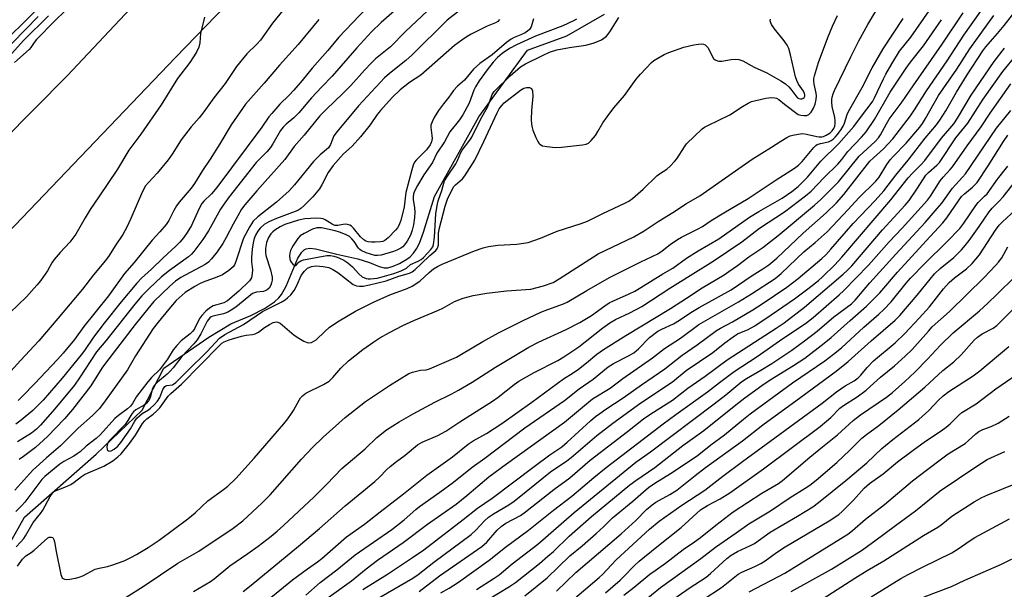
# Model space of a CAD drawing. Units: inches. Extents: x 1291768 to 1297768, y 577447 to 581447.
# Drawn here: x 1297146 to 1297452, y 578007 to 578184 of the extents above; entities that cross this region are included whole.
import ezdxf

# ---------------------------------------------------------------- set-up
doc = ezdxf.new("R2010")
doc.units = ezdxf.units.IN
doc.header["$MEASUREMENT"] = 0
for name, color, linetype in [('HYDRO-Single Line Stream', 4, 'Continuous'), ('TRANS-Road', 130, 'Continuous'), ('Undefined', 1, 'Continuous')]:
    doc.layers.add(name, color=color, linetype=linetype)

msp = doc.modelspace()

# ---------------------------------------------------------------- linework, layer by layer
at = {"layer": 'HYDRO-Single Line Stream'}
msp.add_lwpolyline([(1297138.13, 578013), (1297147.35, 578029.32), (1297169.66, 578048.83), (1297184.03, 578062.52), (1297190.73, 578075.55), (1297204.76, 578085.24), (1297211.53, 578089.34), (1297217.77, 578091.99), (1297222.07, 578094.17), (1297225.11, 578096.21), (1297226.45, 578097.43), (1297227.37, 578098.51), (1297228.75, 578101.04), (1297232.39, 578109.77), (1297233.6, 578111.65), (1297234.35, 578112.37), (1297234.95, 578112.69), (1297236.1, 578112.86), (1297237.91, 578112.68), (1297244.49, 578111.07), (1297251.05, 578109.58), (1297254.74, 578108.45), (1297257.66, 578107.2), (1297259.24, 578106.74), (1297260.37, 578106.79), (1297262, 578107.26), (1297264.02, 578108.17), (1297266.26, 578109.43), (1297267.31, 578110.19), (1297268.39, 578111.32), (1297269.33, 578112.67), (1297270.27, 578114.49), (1297271.53, 578117.85), (1297274.94, 578128.92), (1297288.68, 578153.73), (1297303.87, 578174.43), (1297316.09, 578178.89), (1297327.8, 578185.61)], dxfattribs=at)
at = {"layer": 'TRANS-Road'}
for points in [[(1297276.31, 578256.82), (1297194.34, 578172.17), (1297087.53, 578060.68), (1296981.04, 577942.96), (1296965.19, 577924.15), (1296949.59, 577905.13), (1296934.26, 577885.89), (1296919.2, 577866.44), (1296904.41, 577846.78), (1296889.89, 577826.92), (1296872.84, 577802.83), (1296862.43, 577786.35), (1296854.99, 577773.77), (1296847.85, 577761.01), (1296838.84, 577743.72), (1296830.39, 577726.15), (1296824.44, 577712.8)], [(1296828.64, 577769.75), (1296835.72, 577782.56), (1296840.66, 577790.97), (1296848.4, 577803.39), (1296853.77, 577811.54), (1296867.61, 577831.74), (1296887.49, 577859.7), (1296899.12, 577875.48), (1296910.94, 577891.12), (1296932.1, 577918.13), (1296950.7, 577940.92), (1296966.52, 577959.63), (1296988.75, 577985.38), (1297012.61, 578013), (1297047.08, 578048.98), (1297053.14, 578055.31), (1297099.9, 578105.18), (1297160.67, 578166.4), (1297216.25, 578225.61)]]:
    msp.add_lwpolyline(points, dxfattribs=at)
at = {"layer": 'Undefined'}
for points, elevation in [([(1297154.78, 578190.76), (1297147.06, 578182.89), (1297143.04, 578179)], 420), ([(1297145.26, 578014.07), (1297146.81, 578016.22), (1297147.82, 578017.25), (1297149.42, 578018.32), (1297150.36, 578019.05), (1297154.6, 578022.89), (1297155.06, 578023.09), (1297155.78, 578023.13), (1297156.19, 578022.95), (1297156.54, 578022.4), (1297156.75, 578021.65), (1297157.25, 578018.68), (1297158.69, 578011.46), (1297159.11, 578010.47), (1297159.39, 578010.21), (1297159.79, 578010.03), (1297160.32, 578009.98), (1297161.48, 578010.07), (1297163.28, 578010.34), (1297164.44, 578010.62), (1297165.5, 578011.08), (1297169.36, 578013.11), (1297170.62, 578013.5), (1297173.2, 578014), (1297174.57, 578014.41), (1297178.34, 578015.73), (1297180.43, 578016.72), (1297182.2, 578017.69), (1297185.9, 578019.92), (1297189.3, 578022.19), (1297198.23, 578028.8), (1297200.46, 578030.69), (1297204.45, 578034.36), (1297209.31, 578037.85), (1297210.67, 578038.94), (1297213.12, 578041.3), (1297218.87, 578047.62), (1297228.04, 578058.32), (1297229.28, 578059.88), (1297230.43, 578061.49), (1297231.03, 578062.45), (1297232.83, 578065.7), (1297233.28, 578066.39), (1297233.82, 578066.99), (1297234.93, 578067.79), (1297240.38, 578070.56), (1297242.11, 578071.6), (1297243.26, 578072.66), (1297245.77, 578075.6), (1297248.12, 578077.89), (1297252.63, 578081.41), (1297256.02, 578083.77), (1297257.93, 578084.98), (1297260.91, 578086.72), (1297265.03, 578088.89), (1297268.44, 578090.43), (1297276.16, 578093.63), (1297277.45, 578094.27), (1297281.17, 578096.36), (1297283.78, 578097.39), (1297286.88, 578098.14), (1297291.2, 578098.9), (1297297.32, 578099.65), (1297304.85, 578100.17), (1297308.76, 578101.17), (1297311.78, 578102.26), (1297313.71, 578103.35), (1297325.79, 578111.14), (1297336.88, 578116.44), (1297340.14, 578118.23), (1297344.42, 578121.15), (1297349, 578123.96), (1297353.25, 578126.75), (1297357.42, 578129.16), (1297366.4, 578135.49), (1297373.68, 578140.5), (1297379.73, 578144.25), (1297382.57, 578146.12), (1297384.52, 578147.26), (1297385.54, 578147.75), (1297386.36, 578148.02), (1297388.06, 578148.34), (1297389.49, 578148.48), (1297390.64, 578148.34), (1297393.78, 578147.55), (1297394.58, 578147.48), (1297395.38, 578147.51), (1297395.91, 578147.63), (1297396.72, 578147.95), (1297397.97, 578148.69), (1297398.59, 578149.31), (1297399.08, 578150.03), (1297399.41, 578150.82), (1297399.55, 578151.61), (1297399.55, 578152.44), (1297399.44, 578153.54), (1297398.63, 578156.9), (1297398.46, 578158.28), (1297398.49, 578159.09), (1297398.62, 578159.86), (1297398.9, 578160.88), (1297399.3, 578161.87), (1297404.37, 578172.33), (1297406.93, 578177.3), (1297409.68, 578182.37), (1297414.52, 578190.6)], 400), ([(1297252.64, 578006.77), (1297260.3, 578011.54), (1297268.07, 578016.73), (1297271.56, 578019.18), (1297283.83, 578028.55), (1297288.27, 578032.09), (1297292.88, 578035.23), (1297305.86, 578045.09), (1297310.82, 578048.66), (1297314.48, 578051.19), (1297316.19, 578052.63), (1297323.4, 578059.22), (1297324.95, 578060.53), (1297326.32, 578061.56), (1297328.18, 578062.86), (1297333.56, 578066.36), (1297339.31, 578070.47), (1297346.5, 578075.4), (1297351.98, 578079.59), (1297356.59, 578082.86), (1297362.66, 578087.33), (1297363.84, 578088.03), (1297367.54, 578089.97), (1297373.87, 578093.71), (1297376.85, 578095.61), (1297384.53, 578100.78), (1297387.99, 578103.42), (1297395.37, 578109.68), (1297396.59, 578110.85), (1297398.17, 578112.58), (1297405.13, 578120.51), (1297411.96, 578127.71), (1297414.64, 578130.68), (1297418.36, 578135.6), (1297422.18, 578140.25), (1297427.56, 578147.06), (1297431.08, 578151.23), (1297432.1, 578152.66), (1297433.96, 578155.61), (1297437.29, 578161.35), (1297440.6, 578166.74), (1297445.45, 578174.23), (1297446.41, 578175.45), (1297450.04, 578179.6), (1297452.07, 578182.05), (1297459.85, 578192.09)], 414), ([(1297229.09, 578188.39), (1297224.5, 578182.79), (1297220.76, 578177.53), (1297219.66, 578176.27), (1297216.59, 578173.24), (1297213.34, 578169.36), (1297209.78, 578164.08), (1297206.27, 578159.59), (1297203.2, 578155.24), (1297201.72, 578153.39), (1297199.22, 578150.58), (1297196.12, 578146.56), (1297193.31, 578142.05), (1297192.08, 578140.3), (1297188.65, 578136.24), (1297185.91, 578133.29), (1297185.04, 578132.22), (1297184.07, 578130.49), (1297180.48, 578122.06), (1297179.23, 578119.38), (1297177.93, 578117.1), (1297175.6, 578113.66), (1297173.68, 578110.63), (1297172.55, 578109.09), (1297168.8, 578104.55), (1297165.39, 578100.15), (1297157.8, 578090.98), (1297151.87, 578084.06), (1297146.1, 578077.95), (1297139.23, 578070.39)], 410), ([(1297253.79, 578187.5), (1297245.18, 578178.5), (1297241.71, 578174.35), (1297236.9, 578168.87), (1297233.74, 578165.02), (1297231.14, 578162.02), (1297229.73, 578160.48), (1297226.85, 578157.63), (1297224.29, 578154.78), (1297223.4, 578153.67), (1297221.19, 578150.5), (1297207.23, 578131.71), (1297205.52, 578129.72), (1297203.17, 578127.48), (1297202.56, 578126.75), (1297201.59, 578125.02), (1297199.3, 578119.88), (1297198.02, 578117.73), (1297196.88, 578116.1), (1297195.71, 578114.73), (1297194.59, 578113.59), (1297190.4, 578109.75), (1297186.86, 578106.31), (1297183.83, 578103.59), (1297182.37, 578102.06), (1297177.44, 578096.21), (1297172.12, 578089.57), (1297168.83, 578085.21), (1297166.03, 578081.09), (1297164.99, 578079.72), (1297159.11, 578072.5), (1297153.18, 578065.69), (1297151.79, 578064.22), (1297149.95, 578062.48), (1297146.34, 578059.48), (1297144.71, 578058.22)], 406), ([(1297234.86, 578005.1), (1297239.37, 578009.02), (1297244.51, 578012.97), (1297250.24, 578017.55), (1297261.63, 578025.43), (1297265.47, 578028.51), (1297269.11, 578031.71), (1297270.29, 578032.66), (1297276.57, 578037.05), (1297280.84, 578040.18), (1297286.67, 578044.83), (1297290.53, 578047.6), (1297303.03, 578057.1), (1297315.35, 578065.51), (1297319.89, 578069.19), (1297324.22, 578072.21), (1297328.91, 578076.02), (1297330.62, 578077.09), (1297335.28, 578079.44), (1297336.92, 578080.41), (1297338.37, 578081.62), (1297341.77, 578085.11), (1297344.4, 578087.06), (1297345.64, 578087.74), (1297349.23, 578089.41), (1297351.13, 578090.56), (1297354.58, 578092.86), (1297357.17, 578094.44), (1297367.18, 578099.98), (1297373.75, 578104.36), (1297377.03, 578106.43), (1297378.94, 578107.72), (1297381.35, 578109.76), (1297389.52, 578117.59), (1297396.69, 578123.83), (1297399.89, 578126.98), (1297402.18, 578129.52), (1297410.35, 578139.89), (1297411.42, 578140.97), (1297414.51, 578143.73), (1297417.46, 578146.81), (1297422.9, 578153.96), (1297424.22, 578155.86), (1297427.89, 578161.79), (1297434.34, 578171.15), (1297439.51, 578179.03), (1297445.31, 578187.3)], 410), ([(1297151.61, 578184.9), (1297139.53, 578172.52)], 418), ([(1297154.83, 578185.04), (1297147.13, 578177.42), (1297141.62, 578171.27)], 416), ([(1297203.42, 578184.71), (1297202.15, 578179.57), (1297201.88, 578176.66), (1297201.6, 578175.37), (1297200.84, 578173.84), (1297198.79, 578170.61), (1297194.94, 578165.66), (1297189.9, 578157.42), (1297183.52, 578148.31), (1297179.8, 578143.39), (1297176.33, 578137.41), (1297170.48, 578128.84), (1297167.86, 578124.86), (1297166.29, 578122.34), (1297163.32, 578117.23), (1297161.46, 578114.73), (1297158.44, 578111.57), (1297156.58, 578109.32), (1297155.94, 578108.37), (1297154.55, 578105.82), (1297152.33, 578102.72), (1297151.19, 578101.35), (1297148, 578097.79), (1297142.81, 578092.83)], 412), ([(1297160.07, 578186.63), (1297156.85, 578183.5), (1297151.12, 578177.68), (1297150.39, 578176.8), (1297149.36, 578175.28), (1297148.83, 578174.64), (1297144.32, 578170.53)], 414), ([(1297283, 578186.96), (1297278.88, 578183.7), (1297267.95, 578172.95), (1297266.01, 578171.24), (1297260.86, 578167.15), (1297259.36, 578165.78), (1297251.29, 578157.13), (1297244.59, 578149.18), (1297243.61, 578147.79), (1297242.56, 578145.09), (1297241.94, 578144.06), (1297239.38, 578141.85), (1297237.32, 578139.82), (1297231.33, 578132.56), (1297229.67, 578130.75), (1297225.72, 578127.14), (1297219.99, 578122.62), (1297218.53, 578121.27), (1297217.44, 578119.58), (1297215.52, 578115.99), (1297213.11, 578108.71), (1297212.66, 578107.66), (1297212.29, 578107.11), (1297210.97, 578105.95), (1297208.99, 578104.64), (1297207.16, 578103.87), (1297202.91, 578102.35), (1297201.86, 578101.84), (1297200.34, 578100.97), (1297197.39, 578099.09), (1297194.6, 578096.61), (1297192.23, 578093.9), (1297188.97, 578089.94), (1297187.43, 578087.91), (1297181.88, 578079.47), (1297179.41, 578075.05), (1297172.5, 578065.41), (1297170.69, 578063.11), (1297168.58, 578060.87), (1297164.12, 578056.95), (1297158.62, 578051.47), (1297154.28, 578047.77), (1297149.97, 578043.91), (1297144.37, 578037.69)], 400), ([(1297144.78, 578020.08), (1297146.19, 578021.57), (1297147.14, 578022.69), (1297147.75, 578023.52), (1297150.08, 578027.61), (1297152.33, 578030.41), (1297153.11, 578031.51), (1297155.33, 578035.69), (1297156.09, 578036.8), (1297156.62, 578037.24), (1297157.26, 578037.6), (1297159.97, 578038.63), (1297161.83, 578039.5), (1297162.82, 578040.13), (1297165.1, 578041.92), (1297166.04, 578042.56), (1297167.2, 578043.11), (1297169.93, 578044.17), (1297172.04, 578045.17), (1297174.87, 578046.78), (1297176.46, 578048), (1297177.48, 578049), (1297180.02, 578052.19), (1297181.92, 578054.83), (1297184.1, 578058.36), (1297184.78, 578059.23), (1297185.39, 578059.82), (1297187.41, 578061.3), (1297188.47, 578062.24), (1297189.43, 578063.32), (1297192.09, 578066.85), (1297192.86, 578067.76), (1297196.17, 578070.63), (1297208.03, 578082.61), (1297208.79, 578083.32), (1297209.53, 578083.83), (1297211.07, 578084.45), (1297214.93, 578085.56), (1297216.37, 578085.87), (1297218.35, 578086.08), (1297219.16, 578086.26), (1297220.16, 578086.81), (1297222.07, 578088.24), (1297223.55, 578089.19), (1297224.78, 578089.77), (1297225.75, 578090.01), (1297226.22, 578089.94), (1297226.93, 578089.55), (1297231.31, 578085.85), (1297232.72, 578084.91), (1297234.28, 578084.04), (1297235.33, 578083.57), (1297235.86, 578083.47), (1297236.64, 578083.59), (1297237.38, 578083.94), (1297238.06, 578084.45), (1297240.77, 578087.02), (1297242.27, 578088.31), (1297245.29, 578090.35), (1297250.36, 578093.27), (1297255.94, 578096.08), (1297260.98, 578098.37), (1297266.4, 578100.37), (1297267.92, 578101.04), (1297270.33, 578102.62), (1297273.26, 578105.31), (1297274.64, 578106.45), (1297275.8, 578107.18), (1297277.31, 578107.93), (1297287.36, 578112.08), (1297289.99, 578112.99), (1297291.68, 578113.37), (1297294.61, 578113.82), (1297300.53, 578114.15), (1297302.59, 578114.41), (1297304.05, 578114.68), (1297307.89, 578116.03), (1297313.06, 578118.15), (1297320.55, 578120.53), (1297322.48, 578121.26), (1297327.28, 578123.67), (1297334.09, 578126.86), (1297335.31, 578127.53), (1297336.45, 578128.29), (1297339.83, 578131.21), (1297344.03, 578135.36), (1297344.92, 578136.03), (1297347.18, 578137.45), (1297348.21, 578138.38), (1297349.54, 578139.82), (1297350.25, 578140.69), (1297352.61, 578144.35), (1297353.29, 578145.27), (1297358.12, 578150.01), (1297358.84, 578150.49), (1297359.88, 578151.04), (1297366.72, 578154.29), (1297370.72, 578156.95), (1297372.47, 578157.94), (1297373.51, 578158.43), (1297374.86, 578158.81), (1297377.92, 578159.45), (1297379.64, 578159.67), (1297380.75, 578159.63), (1297381.28, 578159.47), (1297382.02, 578159.08), (1297383.74, 578157.67), (1297388.03, 578154.46), (1297388.79, 578154.19), (1297389.88, 578154.09), (1297390.67, 578154.15), (1297391.36, 578154.44), (1297392.07, 578155.19), (1297392.8, 578156.35), (1297393.29, 578157.66), (1297393.58, 578159.05), (1297393.67, 578160.22), (1297393.62, 578161.1), (1297393.03, 578163.85), (1297392.9, 578164.84), (1297392.9, 578165.62), (1297393.05, 578166.44), (1297394.33, 578170.53), (1297397.21, 578178.3), (1297398.72, 578181.87), (1297400.27, 578185.19)], 398), ([(1297262.5, 578186.67), (1297258.28, 578183.04), (1297255.3, 578180.08), (1297250.77, 578175.16), (1297243.1, 578166.3), (1297239.89, 578163.04), (1297236.62, 578159.57), (1297232.68, 578154.99), (1297231.11, 578153.4), (1297228.72, 578151.43), (1297227.8, 578150.52), (1297227.02, 578149.4), (1297224.67, 578145.32), (1297223.85, 578144.14), (1297222.77, 578142.83), (1297220.49, 578140.59), (1297219.47, 578139.47), (1297211, 578128.79), (1297209.65, 578126.97), (1297208.39, 578125.02), (1297204.64, 578118.24), (1297202.87, 578115.61), (1297200.1, 578111.85), (1297199.3, 578111), (1297198.39, 578110.24), (1297192.46, 578105.96), (1297189.95, 578103.94), (1297186.13, 578100.38), (1297183.86, 578098.03), (1297181.67, 578095.44), (1297172.7, 578084.05), (1297169.76, 578080.65), (1297164.51, 578072.58), (1297162.89, 578070.34), (1297156.85, 578063.01), (1297152.34, 578057.86), (1297151.12, 578056.68), (1297149.52, 578055.44), (1297145.24, 578052.75)], 404), ([(1297272.74, 578186.59), (1297265.87, 578180.24), (1297261.22, 578175.46), (1297256.6, 578171.67), (1297255.27, 578170.49), (1297253.12, 578168.24), (1297248.87, 578163.45), (1297246.49, 578161.06), (1297241.17, 578156.01), (1297239.22, 578153.96), (1297234.36, 578148.05), (1297231.3, 578144.49), (1297228.32, 578140.46), (1297219.6, 578130.75), (1297215.91, 578126.39), (1297214.9, 578124.99), (1297213.7, 578122.95), (1297212.26, 578120.35), (1297210.11, 578116.15), (1297209.08, 578114.38), (1297207.36, 578111.76), (1297205.54, 578109.55), (1297204.57, 578108.57), (1297203.56, 578107.83), (1297196.06, 578103.73), (1297194.35, 578102.66), (1297192.56, 578101.09), (1297187.66, 578096.28), (1297185.72, 578094.04), (1297181.82, 578089.21), (1297172.62, 578077.18), (1297171.48, 578075.57), (1297168.03, 578070.07), (1297162.36, 578062.77), (1297159.8, 578059.83), (1297154.54, 578054.41), (1297150.83, 578050.98), (1297147.13, 578048.11), (1297145.78, 578047.17)], 402), ([(1297179.01, 578004.45), (1297184.28, 578007.8), (1297195.06, 578015.04), (1297201.64, 578018.73), (1297212.25, 578025.87), (1297215.26, 578028.13), (1297221.25, 578033.68), (1297223.81, 578036.19), (1297233.52, 578047.35), (1297236.92, 578050.98), (1297240.32, 578054.15), (1297247.09, 578060.26), (1297253.47, 578065.26), (1297260.95, 578070.22), (1297266.97, 578073.91), (1297268.07, 578074.35), (1297269.71, 578074.81), (1297270.54, 578074.96), (1297272.36, 578075.11), (1297273.33, 578075.37), (1297281.7, 578079.05), (1297283.3, 578079.91), (1297289.93, 578083.93), (1297294.8, 578086.57), (1297302.5, 578090.42), (1297307.96, 578092.95), (1297310.15, 578093.84), (1297315.02, 578095.6), (1297316.2, 578096.11), (1297322.25, 578099.7), (1297329.35, 578103.77), (1297339.04, 578108.67), (1297344.41, 578111.17), (1297345.73, 578112.04), (1297348.17, 578114.07), (1297350.49, 578115.62), (1297351.71, 578116.32), (1297356.72, 578118.76), (1297358.3, 578119.61), (1297360.97, 578121.46), (1297364.85, 578123.9), (1297372.46, 578128.36), (1297381.17, 578134.14), (1297386.92, 578137.79), (1297388.07, 578138.64), (1297389.27, 578139.77), (1297392.86, 578144.14), (1297393.47, 578144.75), (1297393.93, 578145.08), (1297394.91, 578145.45), (1297397.47, 578145.97), (1297398.23, 578146.31), (1297398.92, 578146.76), (1297399.52, 578147.34), (1297400.24, 578148.22), (1297401.43, 578149.81), (1297402.04, 578150.76), (1297402.46, 578151.73), (1297403.28, 578154.39), (1297403.71, 578155.35), (1297407.95, 578162.82), (1297411.02, 578168.93), (1297414.48, 578174.78), (1297420.66, 578184.26)], 402), ([(1297199.96, 578006.21), (1297205.19, 578009.27), (1297206.34, 578010.12), (1297211.22, 578014.15), (1297216.89, 578017.97), (1297220.11, 578020.33), (1297224.11, 578023.41), (1297225.93, 578024.91), (1297227.9, 578026.68), (1297237.47, 578035.64), (1297241.41, 578039.56), (1297246.05, 578044.37), (1297253.31, 578050.53), (1297256.94, 578054.1), (1297259.99, 578056.41), (1297263.96, 578058.91), (1297268.31, 578061.39), (1297274.97, 578065), (1297280.1, 578067.5), (1297282.38, 578068.74), (1297286.67, 578071.27), (1297293.86, 578075.91), (1297304.28, 578082.1), (1297307.3, 578083.67), (1297315.85, 578087.65), (1297320.08, 578089.82), (1297323.78, 578091.99), (1297327.87, 578094.99), (1297329.28, 578095.93), (1297330.59, 578096.57), (1297335.44, 578098.66), (1297337.2, 578099.55), (1297339.12, 578100.65), (1297345.91, 578104.92), (1297349.08, 578106.63), (1297353.3, 578109.74), (1297356.89, 578112.1), (1297363.38, 578115.76), (1297372.88, 578122.47), (1297375.79, 578124.29), (1297383, 578128.43), (1297386.08, 578130.46), (1297388.04, 578132.06), (1297390.92, 578134.94), (1297395.07, 578139.96), (1297400.68, 578145.39), (1297405.34, 578150.73), (1297408.35, 578154.78), (1297410.42, 578157.38), (1297411.23, 578158.59), (1297411.8, 578159.64), (1297414.5, 578165.5), (1297415.26, 578167), (1297417.1, 578170.18), (1297419.57, 578174.13), (1297423.05, 578178.47), (1297428.75, 578186.64)], 404), ([(1297216.16, 577997.91), (1297230.74, 578009.86), (1297235.39, 578013.28), (1297238.52, 578015.41), (1297239.86, 578016.44), (1297247.52, 578023.17), (1297253.18, 578027.09), (1297258, 578030.93), (1297265.22, 578036.5), (1297272.5, 578042.36), (1297280.53, 578048.02), (1297285.39, 578051.98), (1297286.94, 578052.97), (1297291.07, 578055.29), (1297295.86, 578058.43), (1297305.17, 578065.04), (1297315.02, 578072.3), (1297317.99, 578074.14), (1297319.69, 578075.29), (1297322.17, 578077.23), (1297325.43, 578079.94), (1297327.47, 578081.42), (1297334.44, 578085.78), (1297348.33, 578094.13), (1297353.31, 578097.31), (1297358.19, 578100.57), (1297365, 578104.63), (1297366.49, 578105.6), (1297369.14, 578107.49), (1297372.66, 578110.16), (1297377, 578113.12), (1297381.82, 578116.81), (1297393.09, 578126.29), (1297395.08, 578128.06), (1297399.36, 578132.22), (1297400.57, 578133.47), (1297406.98, 578141.45), (1297411.97, 578146.05), (1297413.02, 578147.19), (1297413.63, 578148.13), (1297415.44, 578151.53), (1297416.33, 578152.98), (1297420.36, 578158.36), (1297423.74, 578163.36), (1297432.84, 578176.23), (1297439.3, 578185.99)], 408), ([(1297319.06, 578184.09), (1297318.12, 578183.52), (1297314.77, 578182), (1297306.34, 578178.79), (1297300.46, 578176.11), (1297298.24, 578174.9), (1297295.99, 578173.37), (1297294.54, 578172.12), (1297293.18, 578170.71), (1297291.25, 578168.26), (1297288.81, 578164.92), (1297287.64, 578163.04), (1297287.17, 578162.02), (1297285.65, 578157.95), (1297283.7, 578154.31), (1297282.68, 578152.8), (1297279.68, 578149.05), (1297278, 578145.91), (1297275.58, 578142.43), (1297274.24, 578139.53), (1297271.58, 578135.7), (1297269.64, 578132.37), (1297268.84, 578130.82), (1297268.41, 578129.78), (1297268.25, 578128.85), (1297268.28, 578127.99), (1297268.67, 578125.38), (1297268.77, 578124.06), (1297268.68, 578122.39), (1297268.39, 578120.12), (1297267.96, 578118.48), (1297267.39, 578116.89), (1297266.43, 578115.05), (1297265.6, 578113.9), (1297265.04, 578113.33), (1297264.42, 578112.88), (1297263.22, 578112.24), (1297262.18, 578111.83), (1297258.33, 578110.7), (1297257.21, 578110.58), (1297256.38, 578110.65), (1297253.62, 578111.46), (1297252.07, 578112.13), (1297251.64, 578112.48), (1297251.28, 578112.91), (1297249.91, 578114.99), (1297249.22, 578115.79), (1297248.42, 578116.48), (1297247.19, 578117.15), (1297245.36, 578117.89), (1297244.04, 578118.23), (1297239.76, 578119.16), (1297239.15, 578119.22), (1297238.3, 578119.17), (1297236.93, 578118.79), (1297234.35, 578117.48), (1297233.16, 578116.69), (1297232.36, 578115.87), (1297230.91, 578113.76), (1297230.49, 578113.02), (1297230.15, 578112.19), (1297229.9, 578111.33), (1297229.79, 578110.46), (1297229.89, 578109.59), (1297230.05, 578109.04), (1297230.3, 578108.55), (1297230.81, 578107.94), (1297231.36, 578107.53), (1297231.69, 578107.47), (1297231.96, 578107.66), (1297232.5, 578108.37), (1297232.83, 578108.68), (1297233.31, 578108.95), (1297234.14, 578109.21), (1297241.41, 578110.56), (1297242.51, 578110.6), (1297243.56, 578110.44), (1297244.6, 578110.14), (1297245.41, 578109.8), (1297246.73, 578109.12), (1297247.92, 578108.38), (1297249.41, 578107.09), (1297251.33, 578104.9), (1297252.36, 578104.03), (1297253.68, 578103.47), (1297254.24, 578103.34), (1297255.05, 578103.31), (1297257.03, 578103.55), (1297258.64, 578103.93), (1297262.22, 578104.97), (1297264.58, 578105.86), (1297266.2, 578106.67), (1297267.48, 578107.85), (1297269.84, 578108.81), (1297270.72, 578109.35), (1297271.53, 578110.01), (1297273.81, 578112.49), (1297274.34, 578113.3), (1297274.59, 578113.98), (1297274.89, 578116.33), (1297275.35, 578123.59), (1297275.71, 578126.18), (1297276.03, 578127.58), (1297277.21, 578130.83), (1297277.79, 578133.08), (1297278.05, 578133.79), (1297278.93, 578135.3), (1297281.58, 578139.06), (1297282.11, 578140.15), (1297283.11, 578142.62), (1297283.53, 578143.39), (1297285.86, 578146.42), (1297286.51, 578147.43), (1297289.34, 578153.07), (1297291.36, 578156.72), (1297292.05, 578158.3), (1297292.89, 578160.65), (1297293.42, 578161.59), (1297298.39, 578166.46), (1297301.69, 578169.23), (1297303.2, 578170.16), (1297308.47, 578172.79), (1297310.68, 578173.8), (1297312.97, 578174.5), (1297316.89, 578175.27), (1297321.96, 578175.99), (1297324.28, 578176.56), (1297325.63, 578177.06), (1297326.89, 578177.67), (1297327.59, 578178.11), (1297328.4, 578178.77), (1297328.95, 578179.37), (1297329.47, 578180.09), (1297332.21, 578184.52)], 394), ([(1297241.38, 578004), (1297249.04, 578009.54), (1297253.63, 578013.25), (1297257.19, 578015.89), (1297265.12, 578021.4), (1297272.75, 578027.15), (1297281.63, 578033.35), (1297284.97, 578036.02), (1297291.84, 578041.83), (1297297.29, 578045.87), (1297315.37, 578058.87), (1297324.02, 578066.03), (1297329.51, 578069.42), (1297333.43, 578072.36), (1297342.68, 578078.85), (1297346.44, 578081.74), (1297351.4, 578084.88), (1297357.12, 578089.19), (1297369.44, 578096.2), (1297373.47, 578098.66), (1297380.84, 578103.45), (1297382.76, 578105.04), (1297389.77, 578111.76), (1297393.28, 578114.61), (1297397.05, 578117.95), (1297403.61, 578124.86), (1297406.93, 578128.52), (1297412.21, 578133.73), (1297413.18, 578134.98), (1297415.58, 578138.93), (1297416.58, 578140.31), (1297417.53, 578141.38), (1297421.58, 578145.49), (1297425.88, 578150.52), (1297426.67, 578151.62), (1297427.58, 578153.14), (1297431.66, 578160.37), (1297437.39, 578168.52), (1297441.37, 578174.87), (1297448.84, 578185.16)], 412), ([(1297295.1, 578183.95), (1297294.63, 578183.33), (1297293.87, 578182.86), (1297291.29, 578181.84), (1297286.3, 578179.38), (1297285.04, 578178.67), (1297283.4, 578177.57), (1297281.15, 578175.87), (1297270.66, 578166.66), (1297267.09, 578164.32), (1297264.22, 578162.1), (1297261.74, 578159.67), (1297258.09, 578155.67), (1297257.1, 578154.43), (1297254.87, 578151.19), (1297251.89, 578147.48), (1297249.26, 578144.63), (1297246.59, 578142.22), (1297243.36, 578138.58), (1297241.81, 578136.44), (1297239.82, 578132.57), (1297239.09, 578131.36), (1297237.03, 578128.88), (1297234.41, 578126.19), (1297233.36, 578125.22), (1297232.41, 578124.63), (1297225.73, 578122.14), (1297223.38, 578121.1), (1297221.95, 578120.21), (1297220.69, 578119.13), (1297219.99, 578118.21), (1297219.26, 578116.95), (1297218.83, 578115.89), (1297218.48, 578114.53), (1297218.2, 578112.58), (1297217.99, 578110.02), (1297218.02, 578108.68), (1297218.27, 578106.19), (1297218.22, 578105.04), (1297217.96, 578103.65), (1297217.41, 578102.7), (1297214.01, 578099.48), (1297210.49, 578096.5), (1297209.36, 578095.89), (1297207.16, 578095.33), (1297206.07, 578094.92), (1297204.89, 578094.2), (1297203.78, 578093.3), (1297202.56, 578091.99), (1297201.89, 578091.11), (1297201.39, 578090.21), (1297200.26, 578087.78), (1297199.79, 578087.05), (1297198.96, 578086.25), (1297196.16, 578084.13), (1297194.72, 578082.66), (1297193.65, 578081.28), (1297191.85, 578078.4), (1297190.64, 578076.72), (1297189.34, 578075.1), (1297186.93, 578072.7), (1297185.76, 578071.33), (1297182.25, 578066.77), (1297180.98, 578064.67), (1297180.31, 578063.77), (1297179.45, 578063.01), (1297176.64, 578060.91), (1297175.53, 578059.97), (1297171.05, 578055.03), (1297169.7, 578053.73), (1297166.58, 578051.35), (1297164.69, 578049.65), (1297163.76, 578048.94), (1297162.76, 578048.3), (1297159.64, 578046.64), (1297158.41, 578045.81), (1297153.75, 578041.91), (1297152.79, 578040.96), (1297147.54, 578034), (1297146.61, 578032.96), (1297144.72, 578031.09)], 398), ([(1297238.88, 578183.96), (1297232.46, 578176.17), (1297226.7, 578169.75), (1297221.93, 578164.15), (1297216.1, 578157.61), (1297211.67, 578151.23), (1297208.14, 578145.28), (1297205.18, 578140.56), (1297202.76, 578137.06), (1297200.31, 578133.03), (1297199.19, 578131.56), (1297195.46, 578127.14), (1297194.63, 578126.03), (1297193.81, 578124.64), (1297192.24, 578121.51), (1297191.42, 578120.22), (1297189.53, 578117.99), (1297187.12, 578115.36), (1297181.51, 578108.4), (1297178.47, 578105), (1297173.52, 578098.07), (1297165.8, 578088.58), (1297162.89, 578084.53), (1297159.42, 578080.26), (1297157.65, 578078.27), (1297150.51, 578070.68), (1297146.8, 578066.88), (1297145.38, 578065.53)], 408), ([(1297305.7, 578184.1), (1297304.93, 578181.62), (1297304.42, 578180.81), (1297303.81, 578180.3), (1297303.06, 578179.85), (1297301.72, 578179.2), (1297299.69, 578178.36), (1297298.72, 578177.81), (1297297.35, 578176.76), (1297292.88, 578172.93), (1297288.98, 578170.25), (1297287.07, 578168.53), (1297284.24, 578165.09), (1297282.08, 578163.23), (1297280.79, 578161.84), (1297279.4, 578159.8), (1297277.66, 578157.71), (1297276.17, 578155.65), (1297274.81, 578153.45), (1297274.13, 578152.16), (1297273.81, 578151.14), (1297273.75, 578150.35), (1297274.12, 578147.89), (1297274.16, 578146.95), (1297273.95, 578145.96), (1297273.51, 578144.95), (1297272.44, 578143.46), (1297269.16, 578140.26), (1297268.71, 578139.61), (1297268.25, 578138.66), (1297267.81, 578137.26), (1297265.99, 578130.14), (1297265.42, 578125.78), (1297264.39, 578121.45), (1297263.81, 578119.88), (1297263.36, 578119.17), (1297262.79, 578118.49), (1297260.5, 578116.13), (1297259.43, 578115.3), (1297258.79, 578115.01), (1297258.12, 578114.84), (1297256.47, 578114.73), (1297255.35, 578114.76), (1297254.31, 578114.9), (1297253.57, 578115.1), (1297252.89, 578115.45), (1297251.89, 578116.42), (1297249.68, 578119.14), (1297249.07, 578119.73), (1297248.61, 578120.01), (1297247.84, 578120.26), (1297247.29, 578120.32), (1297246.49, 578120.25), (1297244.87, 578119.94), (1297243.94, 578119.95), (1297243.03, 578120.33), (1297240.94, 578121.72), (1297240.32, 578121.98), (1297239.58, 578122.14), (1297237.97, 578122.22), (1297236.3, 578122.14), (1297234.61, 578121.98), (1297232.57, 578121.6), (1297228.31, 578120.19), (1297226.86, 578119.5), (1297225.25, 578118.48), (1297224.61, 578117.95), (1297224.03, 578117.32), (1297223.24, 578116.15), (1297222.67, 578114.64), (1297222.33, 578112.75), (1297222.31, 578111.69), (1297222.48, 578110.64), (1297223.91, 578106.13), (1297224.37, 578103.85), (1297224.4, 578102.98), (1297224.26, 578102.11), (1297223.99, 578101.36), (1297223.46, 578100.45), (1297222.91, 578099.92), (1297222.22, 578099.59), (1297221.71, 578099.47), (1297219.54, 578099.19), (1297218.34, 578098.75), (1297213.09, 578094.59), (1297211.63, 578093.59), (1297210.66, 578093.02), (1297209.24, 578092.46), (1297205.92, 578091.77), (1297205.4, 578091.55), (1297204.99, 578091.25), (1297204.21, 578090.2), (1297202.22, 578086.23), (1297201.09, 578084.39), (1297200.03, 578083.15), (1297196.35, 578079.25), (1297193.65, 578075.75), (1297192.71, 578074.64), (1297191.77, 578073.76), (1297188.76, 578071.26), (1297187.85, 578070.31), (1297187.43, 578069.68), (1297187.12, 578069.01), (1297186.47, 578066.35), (1297185.95, 578065.42), (1297185.23, 578064.6), (1297184.61, 578064.07), (1297182.05, 578062.67), (1297181.24, 578061.99), (1297180.78, 578061.36), (1297179.53, 578059.32), (1297178.66, 578058.13), (1297174.08, 578053.31), (1297173.46, 578052.58), (1297173.21, 578052.15), (1297173.05, 578051.66), (1297173.01, 578051.11), (1297173.14, 578050.36), (1297173.23, 578050.15), (1297173.51, 578049.91), (1297173.86, 578049.84), (1297174.3, 578049.91), (1297175.29, 578050.44), (1297176.37, 578051.33), (1297177.36, 578052.54), (1297180.36, 578056.71), (1297181.7, 578059.12), (1297182.36, 578060.03), (1297183.12, 578060.83), (1297183.95, 578061.56), (1297185.93, 578062.66), (1297186.55, 578063.12), (1297187.58, 578064.09), (1297188.73, 578065.35), (1297189.46, 578066.51), (1297190.45, 578068.94), (1297190.99, 578069.86), (1297191.3, 578070.1), (1297191.68, 578070.24), (1297193.42, 578070.45), (1297193.78, 578070.61), (1297194.43, 578071.1), (1297197.86, 578074.6), (1297204.17, 578080.78), (1297208.02, 578084.97), (1297209.66, 578086.04), (1297215.48, 578089.12), (1297221.37, 578093.16), (1297227.2, 578096.11), (1297228.47, 578096.84), (1297229.22, 578097.41), (1297230.23, 578098.42), (1297231.31, 578099.76), (1297232.13, 578101.28), (1297233.45, 578104.44), (1297234.43, 578105.77), (1297235.44, 578106.68), (1297236.67, 578107.16), (1297238.01, 578107.35), (1297240.23, 578107.24), (1297242.03, 578106.86), (1297243.32, 578106.28), (1297244.82, 578105.37), (1297249.65, 578101.64), (1297250.61, 578101.19), (1297251.61, 578101.04), (1297252.74, 578101.13), (1297254.72, 578101.47), (1297259.89, 578102.73), (1297263.8, 578104.17), (1297267.18, 578105.1), (1297267.99, 578105.55), (1297268.86, 578106.25), (1297270.8, 578108.01), (1297273.49, 578110.65), (1297275.28, 578112.17), (1297275.87, 578112.91), (1297276.12, 578113.92), (1297276.2, 578117.47), (1297276.36, 578118.84), (1297278.23, 578125.98), (1297278.95, 578128.09), (1297280.85, 578131.94), (1297281.4, 578132.57), (1297283.6, 578134.47), (1297284.39, 578135.32), (1297287.4, 578140.22), (1297290.26, 578146.02), (1297294.37, 578154.89), (1297295.03, 578156.17), (1297295.8, 578157.27), (1297296.55, 578158.02), (1297301.66, 578161.96), (1297302.71, 578162.63), (1297303.5, 578162.85), (1297304.49, 578162.78), (1297305.06, 578162.48), (1297305.36, 578161.82), (1297305.47, 578160.11), (1297305.04, 578155.65), (1297305.01, 578152.84), (1297305.08, 578151.44), (1297305.27, 578150.35), (1297305.52, 578149.52), (1297306.41, 578147.32), (1297307.03, 578145.99), (1297307.34, 578145.52), (1297307.68, 578145.16), (1297308.47, 578144.72), (1297309.89, 578144.43), (1297312.57, 578144.21), (1297314.36, 578144.27), (1297320.92, 578144.95), (1297322.07, 578145.17), (1297322.82, 578145.52), (1297323.64, 578146.3), (1297324.94, 578147.91), (1297325.75, 578149.12), (1297327.28, 578151.81), (1297328.6, 578153.7), (1297330.68, 578156.47), (1297334.01, 578160.28), (1297337.59, 578165.37), (1297338.95, 578166.91), (1297342.4, 578170.55), (1297343.15, 578171.18), (1297344.32, 578171.92), (1297346.34, 578173.02), (1297347.81, 578173.69), (1297352.44, 578175.3), (1297355.6, 578176.04), (1297357.06, 578176.3), (1297357.91, 578176.37), (1297358.62, 578176.27), (1297359.05, 578176.06), (1297359.45, 578175.73), (1297359.98, 578175.1), (1297361.24, 578172.55), (1297361.68, 578171.86), (1297362.24, 578171.4), (1297362.9, 578171.12), (1297363.38, 578171.02), (1297364.25, 578171.03), (1297367.2, 578171.53), (1297368.38, 578171.66), (1297369.52, 578171.52), (1297370.82, 578171.06), (1297374.33, 578169.1), (1297378.27, 578167.34), (1297382.66, 578164.9), (1297384.05, 578163.95), (1297385.11, 578163.05), (1297385.78, 578162.26), (1297387.28, 578160.24), (1297387.85, 578159.65), (1297388.27, 578159.39), (1297388.69, 578159.26), (1297389.11, 578159.24), (1297389.51, 578159.38), (1297389.85, 578159.71), (1297390.06, 578160.14), (1297390.1, 578160.47), (1297390.02, 578160.9), (1297389.65, 578161.66), (1297388.1, 578163.9), (1297387.55, 578165.01), (1297387.22, 578166.15), (1297385.66, 578172.92), (1297385.06, 578174.9), (1297384.58, 578175.93), (1297383.7, 578177.29), (1297380.64, 578181.05), (1297379.7, 578182.4), (1297379.47, 578182.87), (1297379.34, 578183.49), (1297379.41, 578184.01)], 396), ([(1297215.39, 578006.24), (1297217.92, 578008.18), (1297232.63, 578020.27), (1297239.12, 578025.74), (1297247.1, 578032.86), (1297256.36, 578040.33), (1297257.83, 578041.7), (1297260.03, 578044.09), (1297261.08, 578045.07), (1297263.07, 578046.64), (1297265.82, 578048.57), (1297269.65, 578051.74), (1297271.09, 578052.57), (1297275.93, 578054.67), (1297278.4, 578056.06), (1297282.74, 578058.97), (1297292.98, 578065.34), (1297294.67, 578066.54), (1297299.65, 578070.52), (1297301.17, 578071.61), (1297305.94, 578074.23), (1297313.3, 578077.95), (1297315.18, 578079.07), (1297319.82, 578082.22), (1297327.26, 578088.09), (1297329.39, 578089.64), (1297331.2, 578090.69), (1297335.63, 578092.77), (1297339.36, 578094.8), (1297342.09, 578096.5), (1297348.14, 578100.5), (1297361.56, 578108.87), (1297370.51, 578114.87), (1297375.97, 578119.07), (1297383.79, 578124.19), (1297390.32, 578129.17), (1297392.06, 578130.64), (1297396.12, 578134.89), (1297400.31, 578138.98), (1297401.62, 578140.49), (1297403.44, 578142.9), (1297407.67, 578147.34), (1297409.19, 578149.07), (1297411.77, 578152.83), (1297416.66, 578161.4), (1297421.55, 578168.81), (1297422.92, 578170.7), (1297426.99, 578175.71), (1297432.54, 578183.89)], 406), ([(1297253.09, 578001.64), (1297262.23, 578006.9), (1297268.12, 578010.37), (1297269.87, 578011.51), (1297274.68, 578015.28), (1297286.36, 578023.92), (1297287.77, 578025.24), (1297290.48, 578028.2), (1297291.73, 578029.3), (1297293.29, 578030.37), (1297298.06, 578033.17), (1297299.71, 578034.31), (1297303.44, 578037.27), (1297310.95, 578043.42), (1297316.02, 578046.81), (1297317.39, 578047.82), (1297325.38, 578054.69), (1297330.33, 578058.48), (1297339.13, 578064.85), (1297348.93, 578071.32), (1297353.21, 578074.91), (1297361.42, 578080.48), (1297365.2, 578083.5), (1297367.77, 578085.37), (1297369.19, 578086.24), (1297372.47, 578087.59), (1297374.5, 578088.78), (1297379.66, 578092.18), (1297386.88, 578097.18), (1297391.03, 578100.23), (1297394.33, 578102.84), (1297395.63, 578104.01), (1297399.37, 578107.66), (1297401.62, 578110.11), (1297416.85, 578127.94), (1297422.27, 578134.77), (1297423.64, 578136.29), (1297426.16, 578138.83), (1297427.36, 578140.17), (1297432.56, 578147.12), (1297436.4, 578151.5), (1297437.59, 578153.24), (1297441.82, 578160.43), (1297448.97, 578170.85), (1297452.17, 578175.02)], 416), ([(1297270.12, 578006.23), (1297276.48, 578011.02), (1297289.64, 578020.2), (1297291.19, 578021.48), (1297294.43, 578025.22), (1297295.69, 578026.42), (1297297.13, 578027.41), (1297301.66, 578029.85), (1297303.23, 578030.92), (1297312, 578037.92), (1297316.95, 578041.54), (1297323.37, 578047.06), (1297334.94, 578055.91), (1297339.91, 578059.81), (1297342.16, 578061.41), (1297348.91, 578065.7), (1297353.71, 578069.38), (1297359.09, 578073.12), (1297365.94, 578078.23), (1297381.15, 578088), (1297383.66, 578089.69), (1297389.99, 578094.58), (1297402.01, 578104.76), (1297403.28, 578105.95), (1297404.68, 578107.42), (1297414.21, 578118.56), (1297421.32, 578126.22), (1297422.49, 578127.72), (1297425.17, 578131.56), (1297427.67, 578135.53), (1297428.51, 578136.43), (1297431.11, 578138.63), (1297431.92, 578139.51), (1297437.03, 578147.16), (1297440.81, 578151.75), (1297445.52, 578159.21), (1297451.65, 578167.8), (1297455.92, 578173)], 418), ([(1297276.89, 578005.75), (1297279.46, 578007.19), (1297282.42, 578009.12), (1297291.9, 578015.92), (1297297, 578019.93), (1297304.18, 578025.25), (1297311.94, 578031.5), (1297317.65, 578035.84), (1297324.44, 578041.63), (1297328.34, 578044.76), (1297346.05, 578058.27), (1297349.95, 578061.19), (1297359.83, 578068.24), (1297363.51, 578071.15), (1297368.07, 578074.56), (1297375.3, 578079.24), (1297383.22, 578084.79), (1297390.25, 578089.52), (1297392.66, 578091.38), (1297400.73, 578098.35), (1297402.19, 578099.76), (1297409.9, 578107.63), (1297416.31, 578114.89), (1297420.4, 578119.08), (1297428.22, 578127.85), (1297429.13, 578129.08), (1297432.16, 578133.83), (1297433.08, 578134.93), (1297435.29, 578137.3), (1297436.01, 578138.19), (1297440.57, 578144.7), (1297444.96, 578150.62), (1297447.75, 578154.8), (1297454.13, 578164)], 420), ([(1297288, 578006.87), (1297293.46, 578010.31), (1297294.98, 578011.35), (1297299.1, 578014.79), (1297307.09, 578020.95), (1297318.35, 578030.79), (1297337.52, 578046.41), (1297342.12, 578049.64), (1297361.86, 578064.48), (1297365.52, 578067.32), (1297370.53, 578071.45), (1297371.95, 578072.39), (1297376.42, 578074.99), (1297379.81, 578077.07), (1297386, 578081.21), (1297390.01, 578084.09), (1297393.95, 578087.14), (1297399.11, 578091.53), (1297404.64, 578095.55), (1297405.78, 578096.7), (1297408.53, 578100.06), (1297410.32, 578102.11), (1297418.35, 578110.98), (1297427.47, 578120.87), (1297431.27, 578125.17), (1297432.66, 578126.92), (1297435.97, 578131.52), (1297439.17, 578134.92), (1297440.08, 578136), (1297449.71, 578150.17), (1297454.19, 578155.71)], 422), ([(1297291.43, 578003.58), (1297298.22, 578007.75), (1297300.06, 578009.02), (1297307.56, 578014.94), (1297310.2, 578017.13), (1297311.87, 578018.62), (1297316.8, 578023.36), (1297323.73, 578029.53), (1297335.69, 578039.37), (1297337.48, 578040.7), (1297343.43, 578044.75), (1297352.17, 578051.57), (1297358.67, 578056.21), (1297368.58, 578064.19), (1297371.45, 578066.37), (1297376.76, 578070.23), (1297379.34, 578072), (1297386.53, 578076.41), (1297390.07, 578078.73), (1297396.11, 578083.33), (1297398.29, 578085.15), (1297404.16, 578090.46), (1297409.28, 578094.9), (1297412.16, 578097.73), (1297413.37, 578099.02), (1297418.87, 578105.44), (1297427.8, 578115.19), (1297433.05, 578120.8), (1297434.26, 578122.33), (1297437.86, 578127.62), (1297438.85, 578128.95), (1297439.73, 578129.81), (1297442.28, 578131.85), (1297443.65, 578133.33), (1297447.12, 578138.48), (1297451.85, 578146.03), (1297453.18, 578147.95)], 424), ([(1297303.02, 578004.89), (1297309.99, 578010.41), (1297316.97, 578017.32), (1297320.79, 578020.36), (1297325.17, 578024.18), (1297327.48, 578026.3), (1297330.28, 578029.05), (1297336.55, 578034.22), (1297339.93, 578037.19), (1297341.51, 578038.47), (1297343.4, 578039.86), (1297348.3, 578042.82), (1297356.56, 578048.32), (1297360.84, 578051.73), (1297365.06, 578054.84), (1297371.04, 578059.8), (1297373.05, 578061.36), (1297386.24, 578071.07), (1297396.27, 578077.83), (1297399.03, 578079.91), (1297401.44, 578081.94), (1297408.47, 578088.37), (1297413.15, 578092.39), (1297414.66, 578093.83), (1297416.91, 578096.19), (1297421.57, 578101.97), (1297422.94, 578103.54), (1297427.4, 578108.13), (1297434.2, 578114.89), (1297438.25, 578119.03), (1297439.53, 578120.66), (1297443.22, 578126.18), (1297443.97, 578127.06), (1297446.01, 578129.01), (1297446.75, 578129.81), (1297450.02, 578134.32), (1297453.21, 578138.37)], 426), ([(1297312.9, 578006.3), (1297318.88, 578012.08), (1297333, 578024.14), (1297337.56, 578028.27), (1297340.87, 578031.63), (1297342.58, 578033.15), (1297343.77, 578033.95), (1297348.1, 578036.3), (1297350.3, 578037.69), (1297355.98, 578042.28), (1297359.19, 578044.77), (1297370.73, 578053.03), (1297377.06, 578058.02), (1297388.88, 578066.59), (1297399.78, 578074.62), (1297403.59, 578077.69), (1297410.75, 578084.14), (1297418.21, 578090.51), (1297419.6, 578092.01), (1297424.99, 578098.27), (1297430.37, 578104.88), (1297432.22, 578106.59), (1297436.47, 578110.03), (1297438.78, 578112.33), (1297439.95, 578113.67), (1297441.2, 578115.31), (1297444.31, 578119.61), (1297447.42, 578124.19), (1297448.37, 578125.28), (1297450.45, 578127.38), (1297451.73, 578128.87), (1297457.2, 578135.69)], 428), ([(1297317.79, 578003.46), (1297326.12, 578010.59), (1297327.22, 578011.61), (1297329.81, 578014.41), (1297331.42, 578016.02), (1297341.82, 578025.55), (1297344.78, 578028.03), (1297351.87, 578033.01), (1297358.97, 578037.69), (1297364.62, 578042.08), (1297370.72, 578046.62), (1297395.5, 578064.68), (1297399.92, 578068.25), (1297402.66, 578070.07), (1297405.45, 578071.7), (1297406.63, 578072.58), (1297407.46, 578073.39), (1297409.42, 578075.8), (1297411.42, 578077.91), (1297418.13, 578083.44), (1297421.14, 578086.36), (1297425.66, 578091.14), (1297428.81, 578094.62), (1297433.2, 578100.2), (1297434.99, 578102.21), (1297436.61, 578103.63), (1297440.41, 578106.5), (1297442.14, 578108.09), (1297444.43, 578110.82), (1297449.38, 578118.5), (1297450.5, 578120), (1297451.53, 578121.05), (1297455.61, 578124.78)], 430), ([(1297328.07, 578005.82), (1297332.61, 578009.69), (1297333.83, 578010.85), (1297337.03, 578014.18), (1297338.58, 578015.63), (1297344.03, 578020.1), (1297351.66, 578026.05), (1297357.67, 578031.54), (1297359.78, 578032.92), (1297363.76, 578035.01), (1297366.8, 578036.89), (1297377.22, 578044.35), (1297394.83, 578057.5), (1297398.13, 578060.26), (1297400.95, 578063.12), (1297402.15, 578063.98), (1297406.37, 578066.73), (1297409.11, 578068.76), (1297410.42, 578069.85), (1297413.6, 578072.79), (1297418, 578076.31), (1297421.29, 578079.28), (1297423.43, 578081.37), (1297428.5, 578087.13), (1297429.72, 578088.42), (1297435.1, 578093.19), (1297445.84, 578103.77), (1297449.53, 578107.62), (1297450.3, 578108.52), (1297451.31, 578109.93), (1297453.26, 578113.33)], 432), ([(1297333.79, 578005.03), (1297336.96, 578007.5), (1297341.88, 578011.56), (1297343.49, 578012.75), (1297346.79, 578015.01), (1297352.27, 578019.28), (1297355.81, 578021.63), (1297357.68, 578022.98), (1297362.45, 578026.84), (1297367.76, 578030.99), (1297376.69, 578036.74), (1297381.85, 578039.75), (1297383.18, 578040.66), (1297391.63, 578047.97), (1297395.58, 578051.18), (1297400.28, 578054.85), (1297405.1, 578059.37), (1297407.36, 578061.06), (1297415.51, 578066.59), (1297417.35, 578068.02), (1297421.17, 578071.41), (1297424.31, 578074.35), (1297428.24, 578078.38), (1297432.33, 578082.78), (1297436.18, 578086.59), (1297444.45, 578093.46), (1297447.01, 578095.76), (1297449.84, 578098.47), (1297455.5, 578104.11)], 434), ([(1297339.64, 578002.85), (1297345.2, 578007.45), (1297357.77, 578016.46), (1297362.35, 578020), (1297368.75, 578024.38), (1297372.62, 578027.19), (1297379.45, 578031.31), (1297385.54, 578035.38), (1297390.24, 578038.3), (1297391.6, 578039.24), (1297393.61, 578040.82), (1297400.08, 578046.33), (1297404.05, 578050.13), (1297407.77, 578053.84), (1297409.25, 578055.01), (1297413.13, 578057.75), (1297419.16, 578062.62), (1297427.36, 578069.67), (1297432.96, 578074.83), (1297436.4, 578077.57), (1297438.69, 578079.77), (1297442.77, 578084.27), (1297443.78, 578085.26), (1297445.26, 578086.3), (1297448.65, 578087.99), (1297449.77, 578088.85), (1297454.8, 578093.78)], 436), ([(1297347.32, 578002.43), (1297354.13, 578007.24), (1297359.41, 578010.7), (1297360.75, 578011.82), (1297365.85, 578016.44), (1297367.21, 578017.5), (1297369.15, 578018.64), (1297373.14, 578020.5), (1297374.38, 578021.16), (1297379.33, 578024.67), (1297387.82, 578029.64), (1297392.55, 578032.56), (1297394.33, 578033.83), (1297402.85, 578040.71), (1297409.33, 578046.22), (1297414.05, 578050.61), (1297417.42, 578053.45), (1297425.59, 578059.6), (1297428.66, 578062.4), (1297431.7, 578065.67), (1297433.14, 578067), (1297434.92, 578068.31), (1297442.45, 578073.24), (1297444.56, 578074.8), (1297453.51, 578082.34)], 438)]:
    msp.add_lwpolyline(points, dxfattribs=dict(at, elevation=elevation))
for points in [[(1297358.43, 578003.69, 440), (1297364.13, 578007.49, 440), (1297369.35, 578011.59, 440), (1297370.49, 578012.21, 440), (1297374.55, 578013.92, 440), (1297376.39, 578014.88, 440), (1297377.76, 578015.76, 440), (1297381.25, 578018.3, 440), (1297383.98, 578020.07, 440), (1297397.64, 578028.21, 440), (1297400.64, 578030.17, 440), (1297401.68, 578031.04, 440), (1297402.96, 578032.29, 440), (1297405.26, 578034.63, 440), (1297408.55, 578038.28, 440), (1297410.22, 578039.76, 440), (1297414.41, 578042.81, 440), (1297418.94, 578046.51, 440), (1297423.75, 578050.14, 440), (1297427.59, 578052.92, 440), (1297432.45, 578056.11, 440), (1297434.01, 578057.23, 440), (1297435.26, 578058.29, 440), (1297437.92, 578060.93, 440), (1297438.96, 578061.82, 440), (1297443.37, 578064.54, 440), (1297449.45, 578069.13, 440), (1297459.14, 578075.8, 440)], [(1297372.77, 578006.13, 442), (1297383.82, 578011.91, 442), (1297403.41, 578023.99, 442), (1297404.9, 578025.14, 442), (1297408.91, 578028.72, 442), (1297414.9, 578033.19, 442), (1297423.59, 578040.56, 442), (1297428.3, 578044.24, 442), (1297432.57, 578047.46, 442), (1297434.7, 578048.94, 442), (1297439.93, 578052.16, 442), (1297440.93, 578053, 442), (1297443.27, 578055.23, 442), (1297444.18, 578055.94, 442), (1297445.41, 578056.58, 442), (1297448.05, 578057.5, 442), (1297450.21, 578058.53, 442), (1297453.68, 578060.7, 442)], [(1297385.86, 578006.2, 444), (1297398.34, 578013.17, 444), (1297407.7, 578018.93, 444), (1297411.89, 578021.92, 444), (1297418.24, 578026.71, 444), (1297424.46, 578031.25, 444), (1297432.21, 578037.46, 444), (1297443.27, 578044.98, 444), (1297446.83, 578047.21, 444), (1297452.29, 578049.66, 444)], [(1297385.89, 577997.7, 446), (1297405.6, 578010.31, 446), (1297409.51, 578012.71, 446), (1297414.65, 578015.69, 446), (1297426.98, 578023.6, 446), (1297431.43, 578026.17, 446), (1297432.52, 578026.95, 446), (1297435.81, 578029.62, 446), (1297442.8, 578034.09, 446), (1297445.12, 578035.37, 446), (1297446.95, 578036.26, 446), (1297455.67, 578039.71, 446)], [(1297410.72, 578004.58, 448), (1297419.98, 578010.26, 448), (1297422.21, 578011.5, 448), (1297426.65, 578013.79, 448), (1297435.81, 578018.17, 448), (1297437.81, 578019.43, 448), (1297441.54, 578022.09, 448), (1297442.99, 578023.01, 448), (1297453.71, 578028.77, 448)], [(1297427.21, 578004.57, 450), (1297435.73, 578007.8, 450), (1297439.8, 578009.72, 450), (1297451.27, 578014.71, 450), (1297457.55, 578017.85, 450)]]:
    msp.add_polyline3d(points, dxfattribs=at)

doc.saveas('drawing.dxf')
